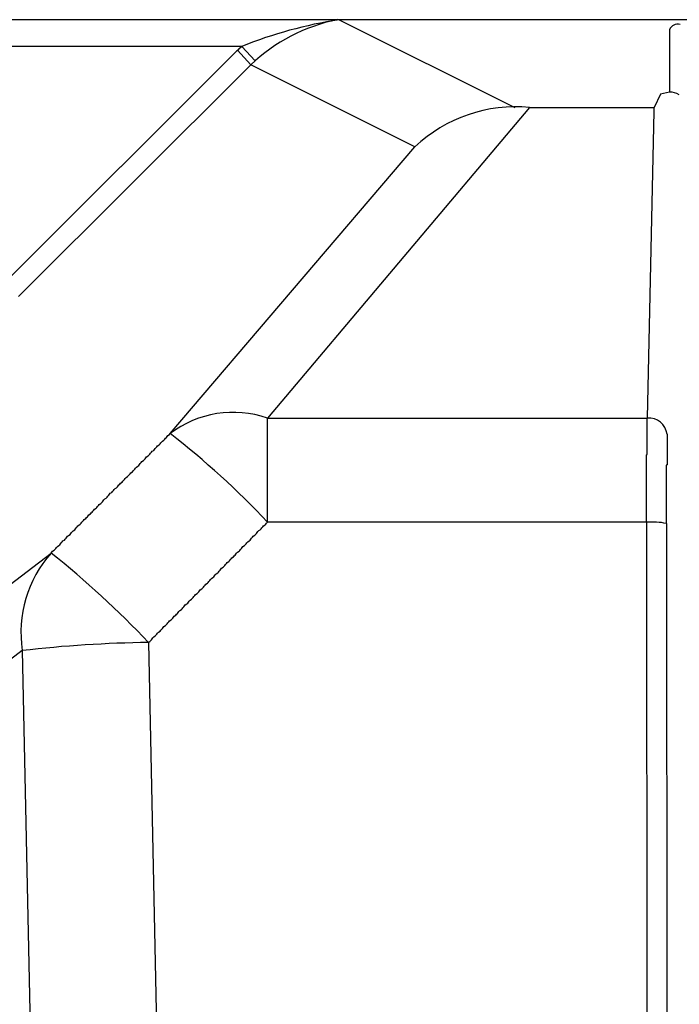
# Model space of a CAD drawing. Extents: x 32768 to 66408, y -2222 to 21975.
# Drawn here: x 47234 to 47317, y 6078 to 6203 of the extents above; entities that cross this region are included whole.
import ezdxf

# ---------------------------------------------------------------- set-up
doc = ezdxf.new("R2010")
doc.units = 0
doc.header["$LTSCALE"] = 50
doc.header["$MEASUREMENT"] = 0
doc.layers.add('_1-0_CONT35', color=7, linetype='CONTINUOUS')
doc.layers.add('_1-1_BUHIN', color=7, linetype='CONTINUOUS')

msp = doc.modelspace()

# ---------------------------------------------------------------- linework, layer by layer
at = {"layer": '_1-0_CONT35', "color": 7, "linetype": 'Continuous'}
for p, q in [((47261.66, 6199.2), (47261.56, 6199.2)), ((47261.56, 6199.2), (47261.56, 6199.19)), ((47261.56, 6199.19), (47261.56, 6199.18)), ((47261.56, 6199.18), (47261.56, 6199.17)), ((47261.56, 6199.17), (47261.56, 6199.16)), ((47261.56, 6199.16), (47261.56, 6199.15)), ((47261.56, 6199.15), (47261.56, 6199.14)), ((47261.56, 6199.14), (47261.56, 6199.13)), ((47261.56, 6199.13), (47261.56, 6199.12)), ((47261.76, 6199.3), (47261.66, 6199.29)), ((47261.66, 6199.29), (47261.66, 6199.28)), ((47261.66, 6199.28), (47261.66, 6199.27)), ((47261.66, 6199.27), (47261.66, 6199.26)), ((47261.66, 6199.26), (47261.66, 6199.25)), ((47261.66, 6199.25), (47261.66, 6199.24)), ((47261.66, 6199.24), (47261.66, 6199.23)), ((47261.66, 6199.23), (47261.66, 6199.22)), ((47261.66, 6199.22), (47261.66, 6199.21)), ((47261.66, 6199.21), (47261.66, 6199.2)), ((47261.86, 6199.39), (47261.76, 6199.39)), ((47261.76, 6199.39), (47261.76, 6199.38)), ((47261.76, 6199.38), (47261.76, 6199.37)), ((47261.76, 6199.37), (47261.76, 6199.36)), ((47261.76, 6199.36), (47261.76, 6199.35)), ((47261.76, 6199.35), (47261.76, 6199.34)), ((47261.76, 6199.34), (47261.76, 6199.33)), ((47261.76, 6199.33), (47261.76, 6199.32)), ((47261.76, 6199.32), (47261.76, 6199.31)), ((47261.76, 6199.31), (47261.76, 6199.3)), ((47261.86, 6199.47), (47261.86, 6199.46)), ((47261.86, 6199.46), (47261.86, 6199.45)), ((47261.86, 6199.45), (47261.86, 6199.44)), ((47261.86, 6199.44), (47261.86, 6199.43)), ((47261.86, 6199.43), (47261.86, 6199.42)), ((47261.86, 6199.42), (47261.86, 6199.41)), ((47261.86, 6199.41), (47261.86, 6199.4)), ((47261.86, 6199.4), (47261.86, 6199.39)), ((47261.36, 6198.91), (47261.26, 6198.91)), ((47261.26, 6198.91), (47261.26, 6198.9)), ((47261.46, 6199.01), (47261.36, 6199.01)), ((47261.36, 6199.01), (47261.36, 6199)), ((47261.36, 6199), (47261.36, 6198.99)), ((47261.36, 6198.99), (47261.36, 6198.98)), ((47261.36, 6198.98), (47261.36, 6198.97)), ((47261.36, 6198.97), (47261.36, 6198.96)), ((47261.36, 6198.96), (47261.36, 6198.95)), ((47261.36, 6198.95), (47261.36, 6198.94)), ((47261.36, 6198.94), (47261.36, 6198.93)), ((47261.36, 6198.93), (47261.36, 6198.92)), ((47261.36, 6198.92), (47261.36, 6198.91)), ((47261.56, 6199.11), (47261.46, 6199.11)), ((47261.46, 6199.11), (47261.46, 6199.1)), ((47261.46, 6199.1), (47261.46, 6199.09)), ((47261.46, 6199.09), (47261.46, 6199.08)), ((47261.46, 6199.08), (47261.46, 6199.07)), ((47261.46, 6199.07), (47261.46, 6199.06)), ((47261.46, 6199.06), (47261.46, 6199.05)), ((47261.46, 6199.05), (47261.46, 6199.04)), ((47261.46, 6199.04), (47261.46, 6199.03)), ((47261.46, 6199.03), (47261.46, 6199.02)), ((47261.46, 6199.02), (47261.46, 6199.01)), ((47261.56, 6199.12), (47261.56, 6199.11))]:
    msp.add_line(p, q, dxfattribs=at)
at = {"layer": '_1-1_BUHIN', "color": 4, "linetype": 'Continuous'}
for p, q in [((47466.73, 6202.85), (47224.23, 6202.85)), ((47274.23, 6202.85), (47296.47, 6191.74)), ((47316.06, 6201.57), (47316.06, 6193.68)), ((47261.9, 6199.47), (47224.23, 6199.47)), ((47261.9, 6199.47), (47224.23, 6199.47)), ((47261.9, 6199.47), (47263.6, 6197.62)), ((47231.87, 6169.53), (47261.3, 6198.9)), ((47261.36, 6198.98), (47263.06, 6197.13)), ((47263.06, 6197.13), (47233.64, 6167.76)), ((47283.84, 6186.76), (47263.06, 6197.13)), ((47314.94, 6193.41), (47314.12, 6191.74)), ((47316.06, 6193.68), (47314.94, 6193.41)), ((47298.36, 6191.74), (47265.17, 6152.36)), ((47298.36, 6191.74), (47314.12, 6191.74)), ((47314.12, 6191.28), (47314.12, 6191.74)), ((47313.27, 6152.36), (47314.12, 6191.28)), ((47252.84, 6150.41), (47283.84, 6186.76)), ((47265.17, 6139.18), (47265.17, 6152.36)), ((47265.17, 6152.36), (47313.27, 6152.36)), ((47313.26, 6152.31), (47313.26, 6152.36)), ((47313.26, 6152.26), (47313.26, 6152.31)), ((47313.26, 6152.2), (47313.26, 6152.26)), ((47313.26, 6152.15), (47313.26, 6152.2)), ((47313.26, 6152.1), (47313.26, 6152.15)), ((47313.26, 6152.04), (47313.26, 6152.1)), ((47313.26, 6151.99), (47313.26, 6152.04)), ((47313.26, 6151.93), (47313.26, 6151.99)), ((47313.26, 6151.88), (47313.26, 6151.93)), ((47313.26, 6151.83), (47313.26, 6151.88)), ((47313.26, 6151.77), (47313.26, 6151.83)), ((47313.26, 6151.72), (47313.26, 6151.77)), ((47313.26, 6151.67), (47313.26, 6151.72)), ((47313.26, 6151.61), (47313.26, 6151.67)), ((47313.26, 6151.56), (47313.26, 6151.61)), ((47313.26, 6151.5), (47313.26, 6151.56)), ((47313.26, 6151.45), (47313.26, 6151.5)), ((47313.26, 6151.39), (47313.26, 6151.45)), ((47313.26, 6151.34), (47313.26, 6151.39)), ((47313.26, 6151.29), (47313.26, 6151.34)), ((47313.26, 6151.23), (47313.26, 6151.29)), ((47313.26, 6151.18), (47313.26, 6151.23)), ((47313.26, 6151.12), (47313.26, 6151.18)), ((47313.26, 6151.07), (47313.26, 6151.12)), ((47313.26, 6151.01), (47313.26, 6151.07)), ((47313.26, 6150.96), (47313.26, 6151.01)), ((47313.26, 6150.9), (47313.26, 6150.96)), ((47313.26, 6150.85), (47313.26, 6150.9)), ((47313.26, 6150.79), (47313.26, 6150.85)), ((47313.26, 6150.73), (47313.26, 6150.79)), ((47313.26, 6150.68), (47313.26, 6150.73)), ((47313.26, 6150.62), (47313.26, 6150.68)), ((47313.26, 6150.57), (47313.26, 6150.62)), ((47313.26, 6150.51), (47313.26, 6150.57)), ((47313.26, 6150.45), (47313.26, 6150.51)), ((47251.66, 6149.22), (47251.76, 6149.34)), ((47251.76, 6149.34), (47251.86, 6149.46)), ((47251.86, 6149.46), (47252.06, 6149.58)), ((47252.06, 6149.58), (47252.16, 6149.7)), ((47252.16, 6149.7), (47252.26, 6149.81)), ((47252.26, 6149.81), (47252.36, 6149.93)), ((47252.36, 6149.93), (47252.46, 6150.05)), ((47252.46, 6150.05), (47252.56, 6150.17)), ((47252.56, 6150.17), (47252.76, 6150.29)), ((47252.76, 6150.29), (47252.86, 6150.41)), ((47313.26, 6150.4), (47313.26, 6150.45)), ((47313.26, 6150.34), (47313.26, 6150.4)), ((47313.26, 6150.29), (47313.26, 6150.34)), ((47313.26, 6150.23), (47313.26, 6150.29)), ((47313.26, 6150.17), (47313.26, 6150.23)), ((47313.26, 6150.11), (47313.26, 6150.17)), ((47313.26, 6150.06), (47313.26, 6150.11)), ((47313.26, 6150), (47313.26, 6150.06)), ((47313.26, 6149.94), (47313.26, 6150)), ((47313.26, 6149.88), (47313.26, 6149.94)), ((47313.26, 6149.83), (47313.26, 6149.88)), ((47313.26, 6149.77), (47313.26, 6149.83)), ((47313.26, 6149.71), (47313.26, 6149.77)), ((47313.26, 6149.65), (47313.26, 6149.71)), ((47313.26, 6149.59), (47313.26, 6149.65)), ((47313.26, 6149.53), (47313.26, 6149.59)), ((47313.26, 6149.47), (47313.26, 6149.53)), ((47313.26, 6149.41), (47313.26, 6149.47)), ((47313.26, 6149.35), (47313.26, 6149.41)), ((47313.26, 6149.29), (47313.26, 6149.35)), ((47313.26, 6149.23), (47313.26, 6149.29)), ((47313.26, 6149.17), (47313.26, 6149.23)), ((47315.76, 6150.33), (47315.76, 6150.28)), ((47315.76, 6150.28), (47315.76, 6150.23)), ((47315.76, 6150.23), (47315.76, 6150.19)), ((47315.76, 6150.19), (47315.76, 6150.14)), ((47315.76, 6150.14), (47315.76, 6150.1)), ((47315.76, 6150.1), (47315.76, 6150.05)), ((47315.76, 6150.05), (47315.76, 6150)), ((47315.76, 6150), (47315.76, 6149.96)), ((47315.76, 6149.96), (47315.76, 6149.91)), ((47315.76, 6149.91), (47315.76, 6149.87)), ((47315.76, 6149.87), (47315.76, 6149.82)), ((47315.76, 6149.82), (47315.76, 6149.77)), ((47315.76, 6149.77), (47315.76, 6149.73)), ((47315.76, 6149.73), (47315.76, 6149.68)), ((47315.76, 6149.68), (47315.76, 6149.63)), ((47315.76, 6149.63), (47315.76, 6149.59)), ((47315.76, 6149.59), (47315.76, 6149.54)), ((47315.76, 6149.54), (47315.76, 6149.49)), ((47315.76, 6149.49), (47315.76, 6149.45)), ((47315.76, 6149.45), (47315.76, 6149.4)), ((47315.76, 6149.4), (47315.76, 6149.35)), ((47315.76, 6149.35), (47315.76, 6149.31)), ((47315.76, 6149.31), (47315.76, 6149.26)), ((47315.76, 6149.26), (47315.76, 6149.21)), ((47250.36, 6147.92), (47250.46, 6148.04)), ((47250.46, 6148.04), (47250.56, 6148.16)), ((47250.56, 6148.16), (47250.76, 6148.28)), ((47250.76, 6148.28), (47250.86, 6148.4)), ((47250.86, 6148.4), (47250.96, 6148.51)), ((47250.96, 6148.51), (47251.06, 6148.63)), ((47251.06, 6148.63), (47251.16, 6148.75)), ((47251.16, 6148.75), (47251.26, 6148.87)), ((47251.26, 6148.87), (47251.46, 6148.99)), ((47251.46, 6148.99), (47251.56, 6149.1)), ((47251.56, 6149.1), (47251.66, 6149.22)), ((47313.26, 6149.11), (47313.26, 6149.17)), ((47313.26, 6149.05), (47313.26, 6149.11)), ((47313.26, 6148.99), (47313.26, 6149.05)), ((47313.26, 6148.93), (47313.26, 6148.99)), ((47313.26, 6148.87), (47313.26, 6148.93)), ((47313.26, 6148.8), (47313.26, 6148.87)), ((47313.26, 6148.74), (47313.26, 6148.8)), ((47313.26, 6148.68), (47313.26, 6148.74)), ((47313.26, 6148.62), (47313.26, 6148.68)), ((47313.26, 6148.55), (47313.26, 6148.62)), ((47313.26, 6148.49), (47313.26, 6148.55)), ((47313.26, 6148.42), (47313.26, 6148.49)), ((47313.26, 6148.36), (47313.26, 6148.42)), ((47313.26, 6148.3), (47313.26, 6148.36)), ((47313.26, 6148.23), (47313.26, 6148.3)), ((47313.26, 6148.17), (47313.26, 6148.23)), ((47313.26, 6148.1), (47313.26, 6148.17)), ((47313.26, 6148.04), (47313.26, 6148.1)), ((47313.26, 6147.97), (47313.26, 6148.04)), ((47315.76, 6149.21), (47315.76, 6149.17)), ((47315.76, 6149.17), (47315.76, 6149.12)), ((47315.76, 6149.12), (47315.76, 6149.07)), ((47315.76, 6149.07), (47315.76, 6149.02)), ((47315.76, 6149.02), (47315.76, 6148.98)), ((47315.76, 6148.98), (47315.76, 6148.93)), ((47315.76, 6148.93), (47315.76, 6148.88)), ((47315.76, 6148.88), (47315.76, 6148.83)), ((47315.76, 6148.83), (47315.76, 6148.79)), ((47315.76, 6148.79), (47315.76, 6148.74)), ((47315.76, 6148.74), (47315.76, 6148.69)), ((47315.76, 6148.69), (47315.76, 6148.64)), ((47315.76, 6148.64), (47315.76, 6148.59)), ((47315.76, 6148.59), (47315.76, 6148.54)), ((47315.76, 6148.54), (47315.76, 6148.49)), ((47315.76, 6148.49), (47315.76, 6148.45)), ((47315.76, 6148.45), (47315.76, 6148.4)), ((47315.76, 6148.4), (47315.76, 6148.35)), ((47315.76, 6148.35), (47315.76, 6148.3)), ((47315.76, 6148.3), (47315.76, 6148.25)), ((47315.76, 6148.25), (47315.76, 6148.2)), ((47315.76, 6148.2), (47315.76, 6148.15)), ((47315.76, 6148.15), (47315.76, 6148.1)), ((47315.76, 6148.1), (47315.76, 6148.05)), ((47315.76, 6148.05), (47315.76, 6148)), ((47315.76, 6148), (47315.76, 6147.95)), ((47249.06, 6146.62), (47249.16, 6146.74)), ((47249.16, 6146.74), (47249.26, 6146.86)), ((47249.26, 6146.86), (47249.46, 6146.98)), ((47249.46, 6146.98), (47249.56, 6147.09)), ((47249.56, 6147.09), (47249.66, 6147.21)), ((47249.66, 6147.21), (47249.76, 6147.33)), ((47249.76, 6147.33), (47249.86, 6147.45)), ((47249.86, 6147.45), (47250.06, 6147.57)), ((47250.06, 6147.57), (47250.16, 6147.69)), ((47250.16, 6147.69), (47250.26, 6147.8)), ((47250.26, 6147.8), (47250.36, 6147.92)), ((47313.16, 6147.7), (47313.26, 6147.77)), ((47313.16, 6147.64), (47313.16, 6147.7)), ((47313.16, 6147.57), (47313.16, 6147.64)), ((47313.16, 6147.5), (47313.16, 6147.57)), ((47313.16, 6147.43), (47313.16, 6147.5)), ((47313.16, 6147.36), (47313.16, 6147.43)), ((47313.16, 6147.29), (47313.16, 6147.36)), ((47313.16, 6147.23), (47313.16, 6147.29)), ((47313.16, 6147.16), (47313.16, 6147.23)), ((47313.16, 6147.09), (47313.16, 6147.16)), ((47313.16, 6147.02), (47313.16, 6147.09)), ((47313.16, 6146.95), (47313.16, 6147.02)), ((47313.16, 6146.88), (47313.16, 6146.95)), ((47313.16, 6146.81), (47313.16, 6146.88)), ((47313.16, 6146.74), (47313.16, 6146.81)), ((47313.16, 6146.66), (47313.16, 6146.74)), ((47313.26, 6147.9), (47313.26, 6147.97)), ((47313.26, 6147.84), (47313.26, 6147.9)), ((47313.26, 6147.77), (47313.26, 6147.84)), ((47315.76, 6147.95), (47315.76, 6147.9)), ((47315.76, 6147.9), (47315.76, 6147.85)), ((47315.76, 6147.85), (47315.76, 6147.8)), ((47315.76, 6147.8), (47315.76, 6147.74)), ((47315.76, 6147.74), (47315.76, 6147.69)), ((47315.76, 6147.69), (47315.76, 6147.64)), ((47315.76, 6147.64), (47315.76, 6147.59)), ((47315.76, 6147.59), (47315.76, 6147.54)), ((47315.76, 6147.54), (47315.76, 6147.48)), ((47315.76, 6147.48), (47315.76, 6147.43)), ((47315.76, 6147.43), (47315.76, 6147.38)), ((47315.76, 6147.38), (47315.76, 6147.33)), ((47315.76, 6147.33), (47315.76, 6147.27)), ((47315.76, 6147.27), (47315.76, 6147.22)), ((47315.76, 6147.22), (47315.76, 6147.17)), ((47315.76, 6147.17), (47315.76, 6147.11)), ((47315.76, 6147.11), (47315.76, 6147.06)), ((47315.76, 6147.06), (47315.76, 6147)), ((47315.76, 6147), (47315.76, 6146.95)), ((47315.76, 6146.95), (47315.76, 6146.89)), ((47315.76, 6146.89), (47315.76, 6146.84)), ((47315.76, 6146.84), (47315.76, 6146.78)), ((47315.76, 6146.78), (47315.76, 6146.73)), ((47315.76, 6146.73), (47315.76, 6146.67)), ((47247.86, 6145.44), (47248.06, 6145.56)), ((47248.06, 6145.56), (47248.16, 6145.67)), ((47248.16, 6145.67), (47248.26, 6145.79)), ((47248.26, 6145.79), (47248.36, 6145.91)), ((47248.36, 6145.91), (47248.46, 6146.03)), ((47248.46, 6146.03), (47248.56, 6146.15)), ((47248.56, 6146.15), (47248.76, 6146.27)), ((47248.76, 6146.27), (47248.86, 6146.38)), ((47248.86, 6146.38), (47248.96, 6146.5)), ((47248.96, 6146.5), (47249.06, 6146.62)), ((47313.16, 6146.59), (47313.16, 6146.66)), ((47313.16, 6146.52), (47313.16, 6146.59)), ((47313.16, 6146.45), (47313.16, 6146.52)), ((47313.16, 6146.38), (47313.16, 6146.45)), ((47313.16, 6146.31), (47313.16, 6146.38)), ((47313.16, 6146.23), (47313.16, 6146.31)), ((47313.16, 6146.16), (47313.16, 6146.23)), ((47313.16, 6146.09), (47313.16, 6146.16)), ((47313.16, 6146.01), (47313.16, 6146.09)), ((47313.16, 6145.94), (47313.16, 6146.01)), ((47313.16, 6145.87), (47313.16, 6145.94)), ((47313.16, 6145.79), (47313.16, 6145.87)), ((47313.16, 6145.72), (47313.16, 6145.79)), ((47313.16, 6145.65), (47313.16, 6145.72)), ((47313.16, 6145.57), (47313.16, 6145.65)), ((47313.16, 6145.5), (47313.16, 6145.57)), ((47313.16, 6145.42), (47313.16, 6145.5)), ((47315.76, 6146.45), (47315.66, 6146.39)), ((47315.66, 6146.39), (47315.66, 6146.33)), ((47315.66, 6146.33), (47315.66, 6146.27)), ((47315.66, 6146.27), (47315.66, 6146.21)), ((47315.66, 6146.21), (47315.66, 6146.16)), ((47315.66, 6146.16), (47315.66, 6146.1)), ((47315.66, 6146.1), (47315.66, 6146.04)), ((47315.66, 6146.04), (47315.66, 6145.98)), ((47315.66, 6145.98), (47315.66, 6145.92)), ((47315.66, 6145.92), (47315.66, 6145.86)), ((47315.66, 6145.86), (47315.66, 6145.8)), ((47315.66, 6145.8), (47315.66, 6145.74)), ((47315.66, 6145.74), (47315.66, 6145.68)), ((47315.66, 6145.68), (47315.66, 6145.62)), ((47315.66, 6145.62), (47315.66, 6145.56)), ((47315.66, 6145.56), (47315.66, 6145.5)), ((47315.66, 6145.5), (47315.66, 6145.44)), ((47315.76, 6146.67), (47315.76, 6146.62)), ((47315.76, 6146.62), (47315.76, 6146.56)), ((47315.76, 6146.56), (47315.76, 6146.5)), ((47315.76, 6146.5), (47315.76, 6146.45)), ((47246.56, 6144.14), (47246.76, 6144.26)), ((47246.76, 6144.26), (47246.86, 6144.37)), ((47246.86, 6144.37), (47246.96, 6144.49)), ((47246.96, 6144.49), (47247.06, 6144.61)), ((47247.06, 6144.61), (47247.16, 6144.73)), ((47247.16, 6144.73), (47247.26, 6144.85)), ((47247.26, 6144.85), (47247.46, 6144.97)), ((47247.46, 6144.97), (47247.56, 6145.08)), ((47247.56, 6145.08), (47247.66, 6145.2)), ((47247.66, 6145.2), (47247.76, 6145.32)), ((47247.76, 6145.32), (47247.86, 6145.44)), ((47313.16, 6145.35), (47313.16, 6145.42)), ((47313.16, 6145.27), (47313.16, 6145.35)), ((47313.16, 6145.2), (47313.16, 6145.27)), ((47313.16, 6145.12), (47313.16, 6145.2)), ((47313.16, 6145.05), (47313.16, 6145.12)), ((47313.16, 6144.97), (47313.16, 6145.05)), ((47313.16, 6144.9), (47313.16, 6144.97)), ((47313.16, 6144.82), (47313.16, 6144.9)), ((47313.16, 6144.74), (47313.16, 6144.82)), ((47313.16, 6144.67), (47313.16, 6144.74)), ((47313.16, 6144.59), (47313.16, 6144.67)), ((47313.16, 6144.51), (47313.16, 6144.59)), ((47313.16, 6144.44), (47313.16, 6144.51)), ((47313.16, 6144.36), (47313.16, 6144.44)), ((47313.16, 6144.28), (47313.16, 6144.36)), ((47313.16, 6144.21), (47313.16, 6144.28)), ((47315.66, 6145.44), (47315.66, 6145.38)), ((47315.66, 6145.38), (47315.66, 6145.32)), ((47315.66, 6145.32), (47315.66, 6145.26)), ((47315.66, 6145.26), (47315.66, 6145.19)), ((47315.66, 6145.19), (47315.66, 6145.13)), ((47315.66, 6145.13), (47315.66, 6145.07)), ((47315.66, 6145.07), (47315.66, 6145.01)), ((47315.66, 6145.01), (47315.66, 6144.95)), ((47315.66, 6144.95), (47315.66, 6144.88)), ((47315.66, 6144.88), (47315.66, 6144.82)), ((47315.66, 6144.82), (47315.66, 6144.76)), ((47315.66, 6144.76), (47315.66, 6144.69)), ((47315.66, 6144.69), (47315.66, 6144.63)), ((47315.66, 6144.63), (47315.66, 6144.57)), ((47315.66, 6144.57), (47315.66, 6144.5)), ((47315.66, 6144.5), (47315.66, 6144.44)), ((47315.66, 6144.44), (47315.66, 6144.38)), ((47315.66, 6144.38), (47315.66, 6144.31)), ((47315.66, 6144.31), (47315.66, 6144.25)), ((47315.66, 6144.25), (47315.66, 6144.18)), ((47245.46, 6142.95), (47245.56, 6143.07)), ((47245.56, 6143.07), (47245.66, 6143.19)), ((47245.66, 6143.19), (47245.76, 6143.31)), ((47245.76, 6143.31), (47245.86, 6143.43)), ((47245.86, 6143.43), (47246.06, 6143.55)), ((47246.06, 6143.55), (47246.16, 6143.66)), ((47246.16, 6143.66), (47246.26, 6143.78)), ((47246.26, 6143.78), (47246.36, 6143.9)), ((47246.36, 6143.9), (47246.46, 6144.02)), ((47246.46, 6144.02), (47246.56, 6144.14)), ((47313.16, 6144.13), (47313.16, 6144.21)), ((47313.16, 6144.05), (47313.16, 6144.13)), ((47313.16, 6143.97), (47313.16, 6144.05)), ((47313.16, 6143.9), (47313.16, 6143.97)), ((47313.16, 6143.82), (47313.16, 6143.9)), ((47313.16, 6143.74), (47313.16, 6143.82)), ((47313.16, 6143.66), (47313.16, 6143.74)), ((47313.16, 6143.58), (47313.16, 6143.66)), ((47313.16, 6143.51), (47313.16, 6143.58)), ((47313.16, 6143.43), (47313.16, 6143.51)), ((47313.16, 6143.35), (47313.16, 6143.43)), ((47313.16, 6143.27), (47313.16, 6143.35)), ((47313.16, 6143.19), (47313.16, 6143.27)), ((47313.16, 6143.11), (47313.16, 6143.19)), ((47313.16, 6143.03), (47313.16, 6143.11)), ((47313.16, 6142.96), (47313.16, 6143.03)), ((47315.66, 6144.18), (47315.66, 6144.12)), ((47315.66, 6144.12), (47315.66, 6144.05)), ((47315.66, 6144.05), (47315.66, 6143.99)), ((47315.66, 6143.99), (47315.66, 6143.92)), ((47315.66, 6143.92), (47315.66, 6143.86)), ((47315.66, 6143.86), (47315.66, 6143.79)), ((47315.66, 6143.79), (47315.66, 6143.73)), ((47315.66, 6143.73), (47315.66, 6143.66)), ((47315.66, 6143.66), (47315.66, 6143.6)), ((47315.66, 6143.6), (47315.66, 6143.53)), ((47315.66, 6143.53), (47315.66, 6143.46)), ((47315.66, 6143.46), (47315.66, 6143.4)), ((47315.66, 6143.4), (47315.66, 6143.33)), ((47315.66, 6143.33), (47315.66, 6143.27)), ((47315.66, 6143.27), (47315.66, 6143.2)), ((47315.66, 6143.2), (47315.66, 6143.13)), ((47315.66, 6143.13), (47315.66, 6143.07)), ((47315.66, 6143.07), (47315.66, 6143)), ((47315.66, 6143), (47315.66, 6142.93)), ((47244.16, 6141.65), (47244.26, 6141.77)), ((47244.26, 6141.77), (47244.36, 6141.89)), ((47244.36, 6141.89), (47244.46, 6142.01)), ((47244.46, 6142.01), (47244.56, 6142.13)), ((47244.56, 6142.13), (47244.76, 6142.24)), ((47244.76, 6142.24), (47244.86, 6142.36)), ((47244.86, 6142.36), (47244.96, 6142.48)), ((47244.96, 6142.48), (47245.06, 6142.6)), ((47245.06, 6142.6), (47245.16, 6142.72)), ((47245.16, 6142.72), (47245.26, 6142.84)), ((47245.26, 6142.84), (47245.46, 6142.95)), ((47313.16, 6142.88), (47313.16, 6142.96)), ((47313.16, 6142.8), (47313.16, 6142.88)), ((47313.16, 6142.72), (47313.16, 6142.8)), ((47313.16, 6142.64), (47313.16, 6142.72)), ((47313.16, 6142.56), (47313.16, 6142.64)), ((47313.16, 6142.48), (47313.16, 6142.56)), ((47313.16, 6142.4), (47313.16, 6142.48)), ((47313.16, 6142.32), (47313.16, 6142.4)), ((47313.16, 6142.24), (47313.16, 6142.32)), ((47313.16, 6142.16), (47313.16, 6142.24)), ((47313.16, 6142.08), (47313.16, 6142.16)), ((47313.16, 6142), (47313.16, 6142.08)), ((47313.16, 6141.92), (47313.16, 6142)), ((47313.16, 6141.84), (47313.16, 6141.92)), ((47313.16, 6141.76), (47313.16, 6141.84)), ((47313.16, 6141.68), (47313.16, 6141.76)), ((47315.66, 6142.93), (47315.66, 6142.87)), ((47315.66, 6142.87), (47315.66, 6142.8)), ((47315.66, 6142.8), (47315.66, 6142.73)), ((47315.66, 6142.73), (47315.66, 6142.67)), ((47315.66, 6142.67), (47315.66, 6142.6)), ((47315.66, 6142.6), (47315.66, 6142.53)), ((47315.66, 6142.53), (47315.66, 6142.46)), ((47315.66, 6142.46), (47315.66, 6142.4)), ((47315.66, 6142.4), (47315.66, 6142.33)), ((47315.66, 6142.33), (47315.66, 6142.26)), ((47315.66, 6142.26), (47315.66, 6142.19)), ((47315.66, 6142.19), (47315.66, 6142.12)), ((47315.66, 6142.12), (47315.66, 6142.06)), ((47315.66, 6142.06), (47315.66, 6141.99)), ((47315.66, 6141.99), (47315.66, 6141.92)), ((47315.66, 6141.92), (47315.66, 6141.85)), ((47315.66, 6141.85), (47315.66, 6141.78)), ((47315.66, 6141.78), (47315.66, 6141.72)), ((47242.96, 6140.47), (47243.06, 6140.59)), ((47243.06, 6140.59), (47243.16, 6140.71)), ((47243.16, 6140.71), (47243.26, 6140.83)), ((47243.26, 6140.83), (47243.46, 6140.94)), ((47243.46, 6140.94), (47243.56, 6141.06)), ((47243.56, 6141.06), (47243.66, 6141.18)), ((47243.66, 6141.18), (47243.76, 6141.3)), ((47243.76, 6141.3), (47243.86, 6141.42)), ((47243.86, 6141.42), (47244.06, 6141.53)), ((47244.06, 6141.53), (47244.16, 6141.65)), ((47313.16, 6141.6), (47313.16, 6141.68)), ((47313.16, 6141.52), (47313.16, 6141.6)), ((47313.16, 6141.44), (47313.16, 6141.52)), ((47313.16, 6141.36), (47313.16, 6141.44)), ((47313.16, 6141.28), (47313.16, 6141.36)), ((47313.16, 6141.2), (47313.16, 6141.28)), ((47313.16, 6141.12), (47313.16, 6141.2)), ((47313.16, 6141.04), (47313.16, 6141.12)), ((47313.16, 6140.96), (47313.16, 6141.04)), ((47313.16, 6140.88), (47313.16, 6140.96)), ((47313.16, 6140.8), (47313.16, 6140.88)), ((47313.16, 6140.72), (47313.16, 6140.8)), ((47313.16, 6140.64), (47313.16, 6140.72)), ((47313.16, 6140.56), (47313.16, 6140.64)), ((47313.16, 6140.48), (47313.16, 6140.56)), ((47315.66, 6141.72), (47315.66, 6141.65)), ((47315.66, 6141.65), (47315.66, 6141.58)), ((47315.66, 6141.58), (47315.66, 6141.51)), ((47315.66, 6141.51), (47315.66, 6141.44)), ((47315.66, 6141.44), (47315.66, 6141.38)), ((47315.66, 6141.38), (47315.66, 6141.31)), ((47315.66, 6141.31), (47315.66, 6141.24)), ((47315.66, 6141.24), (47315.66, 6141.17)), ((47315.66, 6141.17), (47315.66, 6141.1)), ((47315.66, 6141.1), (47315.66, 6141.03)), ((47315.66, 6141.03), (47315.66, 6140.96)), ((47315.66, 6140.96), (47315.66, 6140.89)), ((47315.66, 6140.89), (47315.66, 6140.83)), ((47315.66, 6140.83), (47315.66, 6140.76)), ((47315.66, 6140.76), (47315.66, 6140.69)), ((47315.66, 6140.69), (47315.66, 6140.62)), ((47315.66, 6140.62), (47315.66, 6140.55)), ((47315.66, 6140.55), (47315.66, 6140.48)), ((47241.66, 6139.17), (47241.76, 6139.29)), ((47241.76, 6139.29), (47241.86, 6139.41)), ((47241.86, 6139.41), (47241.96, 6139.52)), ((47241.96, 6139.52), (47242.16, 6139.64)), ((47242.16, 6139.64), (47242.26, 6139.76)), ((47242.26, 6139.76), (47242.36, 6139.88)), ((47242.36, 6139.88), (47242.46, 6140)), ((47242.46, 6140), (47242.56, 6140.12)), ((47242.56, 6140.12), (47242.76, 6140.23)), ((47242.76, 6140.23), (47242.86, 6140.35)), ((47242.86, 6140.35), (47242.96, 6140.47)), ((47313.16, 6140.4), (47313.16, 6140.48)), ((47313.16, 6140.32), (47313.16, 6140.4)), ((47313.16, 6140.23), (47313.16, 6140.32)), ((47313.16, 6140.15), (47313.16, 6140.23)), ((47313.16, 6140.07), (47313.16, 6140.15)), ((47313.16, 6139.99), (47313.16, 6140.07)), ((47313.16, 6139.91), (47313.16, 6139.99)), ((47313.16, 6139.83), (47313.16, 6139.91)), ((47313.16, 6139.75), (47313.16, 6139.83)), ((47313.16, 6139.67), (47313.16, 6139.75)), ((47313.16, 6139.59), (47313.16, 6139.67)), ((47313.16, 6139.51), (47313.16, 6139.59)), ((47313.16, 6139.43), (47313.16, 6139.51)), ((47313.16, 6139.35), (47313.16, 6139.43)), ((47313.16, 6139.26), (47313.16, 6139.35)), ((47313.16, 6139.18), (47313.16, 6139.26)), ((47315.66, 6140.48), (47315.66, 6140.41)), ((47315.66, 6140.41), (47315.66, 6140.34)), ((47315.66, 6140.34), (47315.66, 6140.27)), ((47315.66, 6140.27), (47315.66, 6140.2)), ((47315.66, 6140.2), (47315.66, 6140.14)), ((47315.66, 6140.14), (47315.66, 6140.07)), ((47315.66, 6140.07), (47315.66, 6140)), ((47315.66, 6140), (47315.66, 6139.93)), ((47315.66, 6139.93), (47315.66, 6139.86)), ((47315.66, 6139.86), (47315.66, 6139.79)), ((47315.66, 6139.79), (47315.66, 6139.72)), ((47315.66, 6139.72), (47315.66, 6139.65)), ((47315.66, 6139.65), (47315.66, 6139.58)), ((47315.66, 6139.58), (47315.66, 6139.51)), ((47315.66, 6139.51), (47315.66, 6139.44)), ((47315.66, 6139.44), (47315.66, 6139.37)), ((47315.66, 6139.37), (47315.66, 6139.3)), ((47315.66, 6139.3), (47315.66, 6139.24)), ((47240.46, 6137.99), (47240.56, 6138.1)), ((47240.56, 6138.1), (47240.76, 6138.22)), ((47240.76, 6138.22), (47240.86, 6138.34)), ((47240.86, 6138.34), (47240.96, 6138.46)), ((47240.96, 6138.46), (47241.06, 6138.58)), ((47241.06, 6138.58), (47241.16, 6138.7)), ((47241.16, 6138.7), (47241.26, 6138.81)), ((47241.26, 6138.81), (47241.46, 6138.93)), ((47241.46, 6138.93), (47241.56, 6139.05)), ((47241.56, 6139.05), (47241.66, 6139.17)), ((47263.96, 6137.99), (47264.06, 6138.11)), ((47264.06, 6138.11), (47264.26, 6138.23)), ((47264.26, 6138.23), (47264.36, 6138.35)), ((47264.36, 6138.35), (47264.46, 6138.47)), ((47264.46, 6138.47), (47264.56, 6138.59)), ((47264.56, 6138.59), (47264.66, 6138.71)), ((47264.66, 6138.71), (47264.86, 6138.83)), ((47264.86, 6138.83), (47264.96, 6138.95)), ((47264.96, 6138.95), (47265.06, 6139.06)), ((47265.06, 6139.06), (47265.16, 6139.18)), ((47313.19, 6139.18), (47265.17, 6139.18)), ((47313.24, 6068.94), (47313.19, 6139.18)), ((47315.66, 6139.24), (47315.66, 6139.17)), ((47315.66, 6139.17), (47315.66, 6139.1)), ((47315.66, 6139.1), (47315.66, 6139.03)), ((47315.69, 6139.03), (47315.74, 6068.85)), ((47239.16, 6136.68), (47239.26, 6136.8)), ((47239.26, 6136.8), (47239.46, 6136.92)), ((47239.46, 6136.92), (47239.56, 6137.04)), ((47239.56, 6137.04), (47239.66, 6137.16)), ((47239.66, 6137.16), (47239.76, 6137.28)), ((47239.76, 6137.28), (47239.86, 6137.39)), ((47239.86, 6137.39), (47239.96, 6137.51)), ((47239.96, 6137.51), (47240.16, 6137.63)), ((47240.16, 6137.63), (47240.26, 6137.75)), ((47240.26, 6137.75), (47240.36, 6137.87)), ((47240.36, 6137.87), (47240.46, 6137.99)), ((47262.66, 6136.68), (47262.86, 6136.8)), ((47262.86, 6136.8), (47262.96, 6136.92)), ((47262.96, 6136.92), (47263.06, 6137.04)), ((47263.06, 6137.04), (47263.16, 6137.16)), ((47263.16, 6137.16), (47263.26, 6137.28)), ((47263.26, 6137.28), (47263.36, 6137.4)), ((47263.36, 6137.4), (47263.56, 6137.52)), ((47263.56, 6137.52), (47263.66, 6137.64)), ((47263.66, 6137.64), (47263.76, 6137.75)), ((47263.76, 6137.75), (47263.86, 6137.87)), ((47263.86, 6137.87), (47263.96, 6137.99)), ((47237.86, 6135.38), (47237.96, 6135.5)), ((47237.96, 6135.5), (47238.16, 6135.62)), ((47238.16, 6135.62), (47238.26, 6135.74)), ((47238.26, 6135.74), (47238.36, 6135.86)), ((47238.36, 6135.86), (47238.46, 6135.97)), ((47238.46, 6135.97), (47238.56, 6136.09)), ((47238.56, 6136.09), (47238.76, 6136.21)), ((47238.76, 6136.21), (47238.86, 6136.33)), ((47238.86, 6136.33), (47238.96, 6136.45)), ((47238.96, 6136.45), (47239.06, 6136.57)), ((47239.06, 6136.57), (47239.16, 6136.68)), ((47261.56, 6135.49), (47261.66, 6135.61)), ((47261.66, 6135.61), (47261.76, 6135.73)), ((47261.76, 6135.73), (47261.86, 6135.85)), ((47261.86, 6135.85), (47261.96, 6135.97)), ((47261.96, 6135.97), (47262.06, 6136.09)), ((47262.06, 6136.09), (47262.26, 6136.21)), ((47262.26, 6136.21), (47262.36, 6136.32)), ((47262.36, 6136.32), (47262.46, 6136.44)), ((47262.46, 6136.44), (47262.56, 6136.56)), ((47262.56, 6136.56), (47262.66, 6136.68)), ((47190.02, 6098.83), (47237.77, 6135.26)), ((47237.76, 6135.26), (47237.86, 6135.38)), ((47260.26, 6134.18), (47260.36, 6134.3)), ((47260.36, 6134.3), (47260.46, 6134.42)), ((47260.46, 6134.42), (47260.56, 6134.54)), ((47260.56, 6134.54), (47260.66, 6134.66)), ((47260.66, 6134.66), (47260.86, 6134.78)), ((47260.86, 6134.78), (47260.96, 6134.9)), ((47260.96, 6134.9), (47261.06, 6135.01)), ((47261.06, 6135.01), (47261.16, 6135.13)), ((47261.16, 6135.13), (47261.26, 6135.25)), ((47261.26, 6135.25), (47261.36, 6135.37)), ((47261.36, 6135.37), (47261.56, 6135.49)), ((47259.06, 6132.99), (47259.16, 6133.11)), ((47259.16, 6133.11), (47259.26, 6133.23)), ((47259.26, 6133.23), (47259.36, 6133.35)), ((47259.36, 6133.35), (47259.56, 6133.47)), ((47259.56, 6133.47), (47259.66, 6133.59)), ((47259.66, 6133.59), (47259.76, 6133.7)), ((47259.76, 6133.7), (47259.86, 6133.82)), ((47259.86, 6133.82), (47259.96, 6133.94)), ((47259.96, 6133.94), (47260.06, 6134.06)), ((47260.06, 6134.06), (47260.26, 6134.18)), ((47257.76, 6131.68), (47257.86, 6131.8)), ((47257.86, 6131.8), (47257.96, 6131.92)), ((47257.96, 6131.92), (47258.06, 6132.04)), ((47258.06, 6132.04), (47258.26, 6132.16)), ((47258.26, 6132.16), (47258.36, 6132.27)), ((47258.36, 6132.27), (47258.46, 6132.39)), ((47258.46, 6132.39), (47258.56, 6132.51)), ((47258.56, 6132.51), (47258.66, 6132.63)), ((47258.66, 6132.63), (47258.86, 6132.75)), ((47258.86, 6132.75), (47258.96, 6132.87)), ((47258.96, 6132.87), (47259.06, 6132.99)), ((47256.56, 6130.49), (47256.66, 6130.61)), ((47256.66, 6130.61), (47256.86, 6130.73)), ((47256.86, 6130.73), (47256.96, 6130.85)), ((47256.96, 6130.85), (47257.06, 6130.96)), ((47257.06, 6130.96), (47257.16, 6131.08)), ((47257.16, 6131.08), (47257.26, 6131.2)), ((47257.26, 6131.2), (47257.36, 6131.32)), ((47257.36, 6131.32), (47257.56, 6131.44)), ((47257.56, 6131.44), (47257.66, 6131.56)), ((47257.66, 6131.56), (47257.76, 6131.68)), ((47255.26, 6129.18), (47255.36, 6129.3)), ((47255.36, 6129.3), (47255.56, 6129.42)), ((47255.56, 6129.42), (47255.66, 6129.54)), ((47255.66, 6129.54), (47255.76, 6129.65)), ((47255.76, 6129.65), (47255.86, 6129.77)), ((47255.86, 6129.77), (47255.96, 6129.89)), ((47255.96, 6129.89), (47256.06, 6130.01)), ((47256.06, 6130.01), (47256.26, 6130.13)), ((47256.26, 6130.13), (47256.36, 6130.25)), ((47256.36, 6130.25), (47256.46, 6130.37)), ((47256.46, 6130.37), (47256.56, 6130.49)), ((47254.06, 6127.99), (47254.26, 6128.11)), ((47254.26, 6128.11), (47254.36, 6128.22)), ((47254.36, 6128.22), (47254.46, 6128.34)), ((47254.46, 6128.34), (47254.56, 6128.46)), ((47254.56, 6128.46), (47254.66, 6128.58)), ((47254.66, 6128.58), (47254.76, 6128.7)), ((47254.76, 6128.7), (47254.96, 6128.82)), ((47254.96, 6128.82), (47255.06, 6128.94)), ((47255.06, 6128.94), (47255.16, 6129.06)), ((47255.16, 6129.06), (47255.26, 6129.18)), ((47252.76, 6126.68), (47252.96, 6126.79)), ((47252.96, 6126.79), (47253.06, 6126.91)), ((47253.06, 6126.91), (47253.16, 6127.03)), ((47253.16, 6127.03), (47253.26, 6127.15)), ((47253.26, 6127.15), (47253.36, 6127.27)), ((47253.36, 6127.27), (47253.56, 6127.39)), ((47253.56, 6127.39), (47253.66, 6127.51)), ((47253.66, 6127.51), (47253.76, 6127.63)), ((47253.76, 6127.63), (47253.86, 6127.75)), ((47253.86, 6127.75), (47253.96, 6127.87)), ((47253.96, 6127.87), (47254.06, 6127.99)), ((47251.66, 6125.48), (47251.76, 6125.6)), ((47251.76, 6125.6), (47251.86, 6125.72)), ((47251.86, 6125.72), (47251.96, 6125.84)), ((47251.96, 6125.84), (47252.06, 6125.96)), ((47252.06, 6125.96), (47252.26, 6126.08)), ((47252.26, 6126.08), (47252.36, 6126.2)), ((47252.36, 6126.2), (47252.46, 6126.32)), ((47252.46, 6126.32), (47252.56, 6126.44)), ((47252.56, 6126.44), (47252.66, 6126.56)), ((47252.66, 6126.56), (47252.76, 6126.68)), ((47250.36, 6124.17), (47250.46, 6124.29)), ((47250.46, 6124.29), (47250.56, 6124.41)), ((47250.56, 6124.41), (47250.66, 6124.53)), ((47250.66, 6124.53), (47250.76, 6124.65)), ((47250.76, 6124.65), (47250.96, 6124.77)), ((47250.96, 6124.77), (47251.06, 6124.89)), ((47251.06, 6124.89), (47251.16, 6125.01)), ((47251.16, 6125.01), (47251.26, 6125.13)), ((47251.26, 6125.13), (47251.36, 6125.25)), ((47251.36, 6125.25), (47251.56, 6125.37)), ((47251.56, 6125.37), (47251.66, 6125.48)), ((47250.06, 6123.94), (47250.26, 6124.05)), ((47250.1, 6123.94), (47251.26, 6068.94)), ((47250.26, 6124.05), (47250.36, 6124.17)), ((47234.11, 6122.91), (47186.36, 6086.48)), ((47234.11, 6122.91), (47235.27, 6068.3))]:
    msp.add_line(p, q, dxfattribs=at)
for centre, radius, start, end in [((47282.86, 6147.17), 56.34, 98.8068, 111.8378), ((47278.64, 6180.66), 22.68, 101.8537, 133.4038), ((47317.12, 6201.13), 1.15, 75.9303, 157.4244), ((47316.06, 6191.18), 2.5, 60.017, 89.9987), ((47296.63, 6173.13), 18.69, 84.6834, 133.1906), ((47260.82, 6139.95), 13.15, 70.6989, 127.355), ((47313.45, 6150.04), 2.33, 7.0804, 94.521), ((47187.28, 6065.99), 106.89, 43.2175, 52.1635), ((47313.8, 6128.98), 10.22, 79.3899, 93.4694), ((47249.19, 6125.17), 15.24, 138.509, 188.4991), ((47163.88, 6042.47), 118.62, 43.3732, 51.4675), ((47252.05, 5968.05), 155.9, 90.7149, 96.6049)]:
    msp.add_arc(centre, radius, start, end, dxfattribs=at)

doc.saveas('drawing.dxf')
